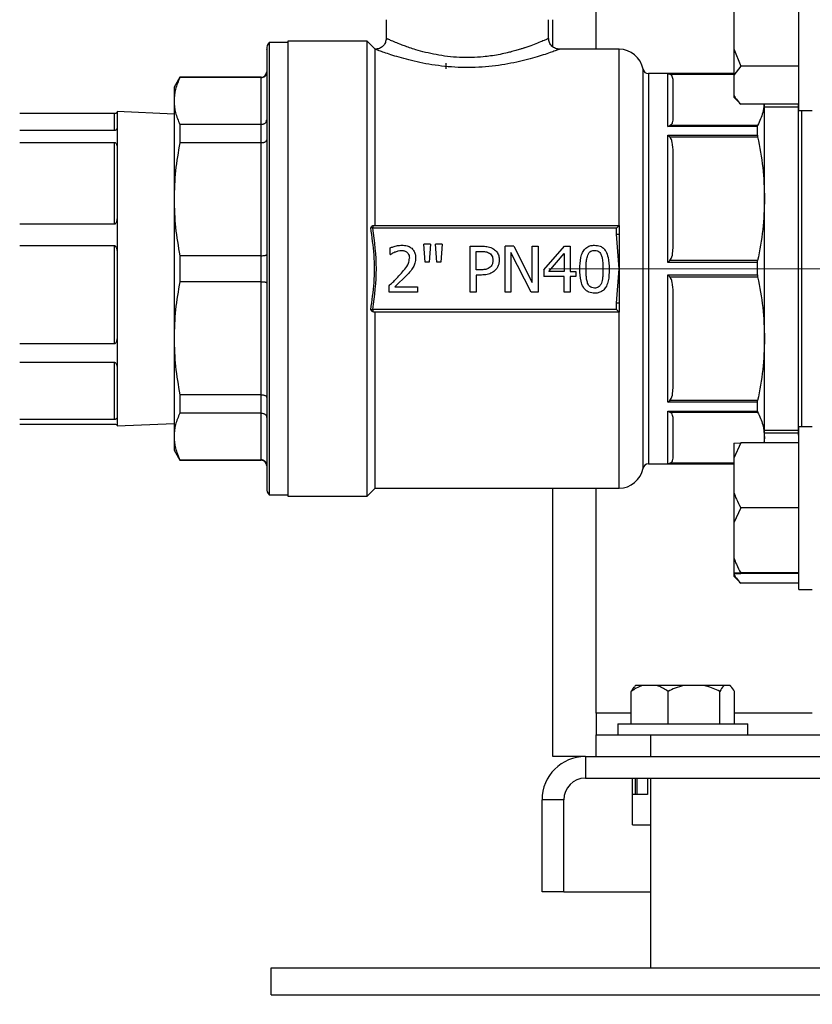
# Model space of a CAD drawing. Units: millimetres. Extents: x 5 to 415, y 5 to 292.
# Drawn here: x 234 to 246, y 86 to 100 of the extents above; entities that cross this region are included whole.
import ezdxf

# ---------------------------------------------------------------- set-up
doc = ezdxf.new("R2010")
doc.units = ezdxf.units.MM
doc.linetypes.add('CENTERX2', pattern=[20.32, 12.7, -2.54, 2.54, -2.54])
doc.styles.add('SLDTEXTSTYLE1', font='TXT', dxfattribs={"width": 0.75})
doc.dimstyles.new('SLDDIMSTYLE0', dxfattribs={"dimtxt": 3.5, "dimasz": 3.302, "dimexe": 0, "dimexo": 0.0625, "dimgap": 0.875, "dimtad": 2, "dimdec": 0, "dimlfac": 13, "dimrnd": 1e-09, "dimzin": 12, "dimdsep": 46, "dimtxsty": 'SLDTEXTSTYLE1', "dimsah": 1, "dimcen": 0.09, "dimadec": 0, "dimazin": 3, "dimtfac": 1, "dimtdec": 0, "dimtofl": 0, "dimtmove": 0, "dimatfit": 3, "dimfxl": 0, "dimfrac": 2, "dimtolj": 1, "dimtzin": 12, "dimarcsym": 0})

# ---------------------------------------------------------------- blocks, each defined once
blk = doc.blocks.new('_D_13')
at = {"color": 7, "linetype": 'Continuous', "lineweight": 18}
for p, q in [((224.099, 86.483), (224.099, 72.179)), ((297.058, 86.483), (297.058, 72.179)), ((224.099, 73.179), (297.058, 73.179))]:
    blk.add_line(p, q, dxfattribs=at)
for points in [[(224.099, 73.179), (227.401, 72.671), (227.401, 73.687)], [(297.058, 73.179), (293.756, 73.687), (293.756, 72.671)]]:
    blk.add_solid(points, dxfattribs=at)
at = {"color": 7, "linetype": 'Continuous', "lineweight": 18, "insert": (259.059, 77.69), "char_height": 3.5, "attachment_point": 1, "style": 'SLDTEXTSTYLE1'}
blk.add_mtext('948', dxfattribs=at)

msp = doc.modelspace()

# ---------------------------------------------------------------- linework, layer by layer
at = {"color": 8, "linetype": 'Continuous', "lineweight": 25}
for p, q in [((242.43997659, 99.25191382), (242.43997659, 103.83876554)), ((242.76459197, 96.75191382), (242.76459197, 99.25191382)), ((243.10497618, 93.30436137), (243.10497618, 98.96869704)), ((237.68382274, 98.84952209), (237.68382274, 98.85575997)), ((243.18061712, 98.90575997), (243.18061712, 93.36729843)), ((243.45689966, 98.90432614), (244.39382274, 98.90432614)), ((243.48367902, 98.89851055), (244.39382274, 98.89851055)), ((242.76459197, 93.02114459), (242.76459197, 95.52114459)), ((237.68382274, 93.41729843), (237.68382274, 93.42353631)), ((244.39382274, 93.36873226), (243.45689966, 93.36873226)), ((244.39382274, 93.37454786), (243.48367902, 93.37454786)), ((242.43997659, 89.8288369), (242.43997659, 93.02114459)), ((242.93790431, 89.8288369), (242.43997659, 89.8288369)), ((245.50920736, 89.8288369), (244.40358733, 89.8288369))]:
    msp.add_line(p, q, dxfattribs=at)
at = {"color": 7, "linetype": 'Continuous', "lineweight": 25}
for p, q in [((245.31689966, 98.38226423), (245.31689966, 100.68992719)), ((244.39382274, 99.82656729), (244.39382274, 99.25790362)), ((239.45689966, 99.67114459), (239.45689966, 99.40575997)), ((241.76459197, 99.40480845), (241.76459197, 99.67114459)), ((241.82459197, 99.28767325), (241.82459197, 99.67114459)), ((238.06074582, 99.34806766), (237.79449586, 99.34806766)), ((237.79449586, 99.34806766), (237.79449586, 96.1365292)), ((239.1876689, 99.36729843), (238.06074582, 99.36729843)), ((238.06074582, 99.36729843), (238.06074582, 92.90575997)), ((239.30305351, 99.25191382), (239.1876689, 99.36729843)), ((239.1876689, 92.90575997), (239.1876689, 99.36729843)), ((239.30305351, 96.75191382), (239.30305351, 99.25191382)), ((242.76459197, 99.25191382), (241.91544122, 99.25191382)), ((244.39382274, 99.25790362), (244.49382274, 99.00930859)), ((244.39382274, 99.25790362), (244.39382274, 98.88357564)), ((240.30305351, 99.05575997), (240.30305351, 98.97303791)), ((244.49382274, 99.00930859), (244.39382274, 98.88357564)), ((245.31689966, 99.00930859), (244.49382274, 99.00930859)), ((236.52752259, 98.85575997), (236.4453612, 98.71345228)), ((237.68382274, 98.85575997), (236.52752259, 98.85575997)), ((236.52752259, 98.85575997), (236.52752259, 98.84952209)), ((237.68382274, 98.84952209), (236.52752259, 98.84952209)), ((237.68382274, 98.18506929), (237.68382274, 98.84952209)), ((244.39382274, 98.90575997), (243.18061712, 98.90575997)), ((243.45689966, 98.1566618), (243.45689966, 98.90432614)), ((243.45689966, 98.90432614), (243.48367902, 98.89851055)), ((244.39382274, 98.88357564), (244.39382274, 98.59596025)), ((236.4453612, 98.71345228), (236.4453612, 98.51729569)), ((244.39382274, 98.59596025), (244.39382274, 98.57020362)), ((244.39382274, 98.57020362), (244.49382274, 98.47020362)), ((236.4453612, 98.51729569), (236.4453612, 97.12267497)), ((245.31689966, 98.47022731), (244.49382274, 98.47022731)), ((244.82997659, 97.13003427), (244.82997659, 98.47022731)), ((245.3076689, 98.42922151), (244.82997659, 98.42922151)), ((245.3076689, 98.47022731), (245.3076689, 93.7888369)), ((234.25305351, 98.34298954), (235.59920736, 98.34298954)), ((235.59920736, 98.09601791), (235.59920736, 98.34298954)), ((236.4453612, 98.33203383), (235.6376689, 98.36729843)), ((235.6376689, 98.36729843), (235.6376689, 98.1561051)), ((245.31689966, 98.38223488), (245.50920736, 98.38223488)), ((245.3553612, 98.38223488), (245.3553612, 93.89082352)), ((235.6376689, 98.1561051), (235.6376689, 97.84659194)), ((236.52752259, 98.18506929), (236.52752259, 97.92474046)), ((237.68382274, 98.18506929), (236.52752259, 98.18506929)), ((237.68382274, 97.92474046), (237.68382274, 98.18506929)), ((243.45689966, 98.1566618), (243.48367902, 98.17161466)), ((244.73005058, 98.1566618), (243.45689966, 98.1566618)), ((244.73282872, 98.17161466), (243.48367902, 98.17161466)), ((244.73005058, 98.03065258), (244.73005058, 98.1566618)), ((235.59920736, 98.09601791), (234.25305351, 98.09601791)), ((243.45689966, 98.03065258), (244.73005058, 98.03065258)), ((243.45689966, 96.22563118), (243.45689966, 98.03065258)), ((243.45689966, 98.03065258), (243.48367902, 98.00747522)), ((243.48367902, 98.00747522), (244.73282872, 98.00747522)), ((234.25305351, 97.92896505), (235.59920736, 97.92896505)), ((235.59920736, 96.76819532), (235.59920736, 97.92896505)), ((235.6376689, 97.84659194), (235.6376689, 96.89464301)), ((237.68382274, 97.92474046), (236.52752259, 97.92474046)), ((237.68382274, 96.32060948), (237.68382274, 97.92474046)), ((236.4453612, 97.12267497), (236.4453612, 95.15038344)), ((244.82997659, 95.14302414), (244.82997659, 97.13003427)), ((235.6376689, 96.89464301), (235.6376689, 96.33280543)), ((235.59920736, 96.76819532), (234.25305351, 96.76819532)), ((239.26665164, 96.74895636), (239.28057996, 96.75191382)), ((242.72613043, 96.71345228), (239.26665164, 96.71345228)), ((239.28057996, 96.75191382), (242.76459197, 96.75191382)), ((242.72613043, 96.71345228), (242.76459197, 96.75191382)), ((242.72613043, 96.62455142), (242.72613043, 96.71345228)), ((242.76459197, 96.75191382), (242.76459197, 96.62455142)), ((242.76459197, 96.1365292), (242.72613043, 96.62455142)), ((242.76459197, 96.62455142), (242.76459197, 96.1365292)), ((234.25305351, 96.46495595), (235.59920736, 96.46495595)), ((235.59920736, 95.07035128), (235.59920736, 96.46495595)), ((240.01133483, 96.23147574), (239.9922599, 96.48580813)), ((240.0881644, 96.48580813), (239.9922599, 96.48580813)), ((240.0881644, 96.48580813), (240.06908947, 96.23147574)), ((240.17665088, 96.23147574), (240.15757595, 96.48580813)), ((240.25348045, 96.48580813), (240.15757595, 96.48580813)), ((240.25348045, 96.48580813), (240.23440552, 96.23147574)), ((240.65034494, 95.8028197), (240.65034494, 96.45666588)), ((240.65034494, 96.45666588), (240.81460128, 96.45666588)), ((241.14629309, 95.8028197), (241.14629309, 96.45666588)), ((241.26975027, 96.45666588), (241.14629309, 96.45666588)), ((241.26975027, 96.45666588), (241.53309026, 95.9389935)), ((241.53309026, 95.9389935), (241.53309026, 96.45666588)), ((241.53309026, 96.45666588), (241.61415871, 96.45666588)), ((241.61415871, 96.45666588), (241.61415871, 95.8028197)), ((241.69787645, 96.11967547), (241.9903587, 96.45666588)), ((241.9903587, 96.45666588), (242.07089728, 96.45666588)), ((242.07089728, 96.45666588), (242.07089728, 96.09795124)), ((235.6376689, 96.33280543), (235.6376689, 95.18908814)), ((236.52752259, 96.32060948), (236.52752259, 95.95244892)), ((237.68382274, 96.32060948), (236.52752259, 96.32060948)), ((237.68382274, 95.95244892), (237.68382274, 96.32060948)), ((239.51326724, 96.33797743), (239.51326724, 96.43123264)), ((239.51326724, 96.33797743), (239.51803597, 96.33797743)), ((240.73724184, 96.38142588), (240.80930268, 96.38142588)), ((240.73724184, 96.12073518), (240.73724184, 96.38142588)), ((241.22736154, 96.36658982), (241.22736154, 95.8028197)), ((241.51666463, 95.8028197), (241.22736154, 96.36658982)), ((241.76675814, 96.09795124), (241.98664968, 96.35334334)), ((241.98664968, 96.35334334), (241.98664968, 96.09795124)), ((240.06908947, 96.23147574), (240.01133483, 96.23147574)), ((240.23440552, 96.23147574), (240.17665088, 96.23147574)), ((243.45689966, 96.22563118), (243.48367902, 96.25259331)), ((244.73005058, 96.22563118), (243.45689966, 96.22563118)), ((244.73282872, 96.25259331), (243.48367902, 96.25259331)), ((244.73005058, 96.04742723), (244.73005058, 96.22563118)), ((237.79449586, 96.1365292), (237.79449586, 92.92499074)), ((239.75435315, 96.04814448), (239.58161907, 95.87858956)), ((240.79658607, 96.12073518), (240.73724184, 96.12073518)), ((240.81089226, 96.04655491), (240.73724184, 96.04655491)), ((240.73724184, 96.04655491), (240.73724184, 95.8028197)), ((241.69787645, 96.11967547), (241.69787645, 96.02747998)), ((241.98664968, 96.02747998), (241.69787645, 96.02747998)), ((241.98664968, 96.09795124), (241.76675814, 96.09795124)), ((241.98664968, 95.8028197), (241.98664968, 96.02747998)), ((242.07089728, 96.09795124), (242.14878658, 96.09795124)), ((242.14878658, 96.02747998), (242.07089728, 96.02747998)), ((242.07089728, 96.02747998), (242.07089728, 95.8028197)), ((242.14878658, 96.09795124), (242.14878658, 96.02747998)), ((242.72613043, 95.64850699), (242.76459197, 96.1365292)), ((242.76459197, 96.1365292), (242.76459197, 95.64850699)), ((243.45689966, 96.04742723), (244.73005058, 96.04742723)), ((243.45689966, 94.24240583), (243.45689966, 96.04742723)), ((243.45689966, 96.04742723), (243.48367902, 96.0204651)), ((243.48367902, 96.0204651), (244.73282872, 96.0204651)), ((237.68382274, 95.95244892), (236.52752259, 95.95244892)), ((237.68382274, 94.34831795), (237.68382274, 95.95244892)), ((239.4994909, 95.8028197), (239.4994909, 95.89554505)), ((239.58161907, 95.87858956), (239.90271371, 95.87858956)), ((239.90271371, 95.87858956), (239.90271371, 95.8028197)), ((239.90271371, 95.8028197), (239.4994909, 95.8028197)), ((240.73724184, 95.8028197), (240.65034494, 95.8028197)), ((241.22736154, 95.8028197), (241.14629309, 95.8028197)), ((241.61415871, 95.8028197), (241.51666463, 95.8028197)), ((242.07089728, 95.8028197), (241.98664968, 95.8028197)), ((242.72613043, 95.55960613), (242.72613043, 95.64850699)), ((242.76459197, 95.64850699), (242.76459197, 95.52114459)), ((242.72613043, 95.55960613), (239.26665164, 95.55960613)), ((239.28057996, 95.52114459), (239.26665164, 95.52410205)), ((242.76459197, 95.52114459), (239.28057996, 95.52114459)), ((239.30305351, 93.02114459), (239.30305351, 95.52114459)), ((242.72613043, 95.55960613), (242.76459197, 95.52114459)), ((235.6376689, 95.18908814), (235.6376689, 94.70404297)), ((235.59920736, 95.07035128), (234.25305351, 95.07035128)), ((236.4453612, 95.15038344), (236.4453612, 93.75576272)), ((244.82997659, 93.7379958), (244.82997659, 95.14302414)), ((234.25305351, 94.80855891), (235.59920736, 94.80855891)), ((235.59920736, 93.99705981), (235.59920736, 94.80855891)), ((235.6376689, 94.70404297), (235.6376689, 94.03853139)), ((237.68382274, 94.34831795), (236.52752259, 94.34831795)), ((236.52752259, 94.34831795), (236.52752259, 94.08798912)), ((237.68382274, 94.08798912), (237.68382274, 94.34831795)), ((243.45689966, 94.24240583), (243.48367902, 94.26558318)), ((244.73005058, 94.24240583), (243.45689966, 94.24240583)), ((244.73282872, 94.26558318), (243.48367902, 94.26558318)), ((244.73005058, 94.11639661), (244.73005058, 94.24240583)), ((237.68382274, 94.08798912), (236.52752259, 94.08798912)), ((237.68382274, 93.42353631), (237.68382274, 94.08798912)), ((243.45689966, 94.11639661), (244.73005058, 94.11639661)), ((243.45689966, 93.36873226), (243.45689966, 94.11639661)), ((243.45689966, 94.11639661), (243.48367902, 94.10144375)), ((243.48367902, 94.10144375), (244.73282872, 94.10144375)), ((235.59920736, 93.99705981), (234.25305351, 93.99705981)), ((234.25305351, 93.93006886), (235.59920736, 93.93006886)), ((235.6376689, 94.03853139), (235.6376689, 93.91441152)), ((235.6376689, 93.90575997), (236.4453612, 93.94102458)), ((235.6376689, 93.91441152), (235.6376689, 93.90575997)), ((244.82997659, 93.8438369), (245.3076689, 93.8438369)), ((245.3076689, 93.8028311), (244.82997659, 93.8028311)), ((245.50920736, 93.89082352), (245.31689966, 93.89082352)), ((245.31689966, 91.58313122), (245.31689966, 93.89082352)), ((236.4453612, 93.75576272), (236.4453612, 93.55960613)), ((244.49382274, 93.66358703), (244.39382274, 93.44912616)), ((244.39382274, 93.66192954), (244.49382274, 93.66358703)), ((244.39382274, 93.66192954), (244.39382274, 93.44912616)), ((245.31689966, 93.66358703), (244.49382274, 93.66358703)), ((244.82997659, 93.7379958), (244.81979423, 93.66358703)), ((244.82997659, 93.66358703), (244.82997659, 93.7379958)), ((236.4453612, 93.55960613), (236.52752259, 93.41729843)), ((236.52752259, 93.42353631), (237.68382274, 93.42353631)), ((236.52752259, 93.42353631), (236.52752259, 93.41729843)), ((236.52752259, 93.41729843), (237.68382274, 93.41729843)), ((243.18061712, 93.36729843), (244.39382274, 93.36729843)), ((243.45689966, 93.36873226), (243.48367902, 93.37454786)), ((244.39382274, 93.44912616), (244.39382274, 92.95854475)), ((239.1876689, 92.90575997), (239.30305351, 93.02114459)), ((239.30305351, 93.02114459), (242.76459197, 93.02114459)), ((241.82459197, 89.21345228), (241.82459197, 93.02114459)), ((244.39382274, 92.95854475), (244.39382274, 92.52796552)), ((237.79449586, 92.92499074), (238.06074582, 92.92499074)), ((238.06074582, 92.90575997), (239.1876689, 92.90575997)), ((244.49382274, 92.74408388), (244.39382274, 92.52796552)), ((245.31689966, 92.74408388), (244.49382274, 92.74408388)), ((244.39382274, 92.52796552), (244.39382274, 92.03359258)), ((244.39382274, 92.03359258), (244.39382274, 91.81581673)), ((244.39382274, 91.81581673), (244.39382274, 91.8120252)), ((244.39382274, 91.8120252), (244.49382274, 91.81036771)), ((244.39382274, 91.8120252), (244.39382274, 91.79685659)), ((244.39382274, 91.79685659), (244.39382274, 91.77109995)), ((244.39382274, 91.77109995), (244.49382274, 91.67109995)), ((245.31689966, 91.81747422), (244.49382274, 91.81747422)), ((245.31689966, 91.81036771), (244.49382274, 91.81036771)), ((245.31689966, 91.67112364), (244.49382274, 91.67112364)), ((245.31689966, 91.58313122), (245.50920736, 91.58313122)), ((243.00063695, 90.22114459), (242.99025822, 90.21076586)), ((243.0979583, 90.22114459), (243.00063695, 90.22114459)), ((243.30150428, 90.22114459), (243.0979583, 90.22114459)), ((243.6855501, 90.22114459), (243.30150428, 90.22114459)), ((243.97040796, 90.22114459), (243.6855501, 90.22114459)), ((244.25833762, 90.22114459), (243.97040796, 90.22114459)), ((244.33964949, 90.22114459), (244.25833762, 90.22114459)), ((244.34085468, 90.22114459), (244.33964949, 90.22114459)), ((244.35123341, 90.21076586), (244.34085468, 90.22114459)), ((242.93790431, 89.67499074), (242.93790431, 90.13625695)), ((243.46155827, 89.67499074), (243.46155827, 90.13625695)), ((244.19439978, 89.67499074), (244.19439978, 90.13625695)), ((244.40358733, 89.67499074), (244.40358733, 90.13625695)), ((242.43997659, 89.8288369), (242.43997659, 89.52114459)), ((242.7476689, 89.67499074), (242.7476689, 89.52114459)), ((242.74769077, 89.67499074), (244.59382274, 89.67499074)), ((244.59382274, 89.52114459), (244.59382274, 89.67499074)), ((242.43997659, 89.21345228), (242.43997659, 89.52114459)), ((242.43997659, 89.52114459), (243.20920736, 89.52114459)), ((243.20920736, 89.52114459), (243.20920736, 89.21345228)), ((243.20920736, 89.52114459), (248.7476689, 89.52114459)), ((242.28613043, 89.21345228), (241.82459197, 89.21345228)), ((242.28613043, 89.21345228), (242.28613043, 88.90575997)), ((242.28613043, 89.21345228), (275.67074582, 89.21345228)), ((242.28613043, 88.90575997), (275.67074582, 88.90575997)), ((242.95347189, 88.67499074), (242.95347189, 88.90575997)), ((242.99193343, 88.90575997), (242.99193343, 88.67499074)), ((243.01689966, 88.90575997), (243.01689966, 88.67499074)), ((243.17074582, 88.90575997), (243.17074582, 88.67499074)), ((243.20920736, 88.90575997), (243.20920736, 86.21345228)), ((242.95347189, 88.24442238), (242.95347189, 88.67499074)), ((243.17074582, 88.67499074), (242.95347189, 88.67499074)), ((241.97843813, 88.59806766), (241.67074582, 88.59806766)), ((241.67074582, 87.29037536), (241.67074582, 88.59806766)), ((241.97843813, 87.29037536), (241.97843813, 88.59806766)), ((242.95347189, 88.24442238), (243.20920736, 88.24442238)), ((241.97843813, 87.29037536), (241.67074582, 87.29037536)), ((241.97843813, 87.29037536), (243.20920736, 87.29037536)), ((237.82459197, 85.8288369), (237.82459197, 86.21345228)), ((237.82459197, 86.21345228), (280.13228428, 86.21345228)), ((237.82459197, 85.8288369), (280.13228428, 85.8288369))]:
    msp.add_line(p, q, dxfattribs=at)
at = {"color": 7, "linetype": 'CENTERX2', "lineweight": 18}
msp.add_line((267.25571086, 96.1365292), (241.7661746, 96.1365292), dxfattribs=at)
at = {"color": 7, "linetype": 'Continuous', "lineweight": 25, "flags": 128}
msp.add_lwpolyline([(245.3076689, 93.7888369), (245.3153395, 93.75027418), (245.31689966, 93.74670439)], dxfattribs=at)
at = {"color": 7, "linetype": 'Continuous', "lineweight": 25}
for centre, radius, start, end in [((237.91459197, 99.25191382), 0.15384615, 141.317812546, 180), ((242.76459197, 98.90575997), 0.34615385, 10.475681696, 90), ((243.18061712, 98.98268305), 0.07692308, 190.475681696, 270), ((237.68382274, 98.93268305), 0.07692308, 270, 0), ((237.68382274, 93.34037536), 0.07692308, 0, 90), ((243.18061712, 93.29037536), 0.07692308, 90, 169.524318304), ((242.76459197, 93.36729843), 0.34615385, 270, 349.524318304), ((237.91459197, 93.02114459), 0.15384615, 180, 218.682187454), ((242.28613043, 88.59806766), 0.61538462, 90, 180), ((242.28613043, 88.59806766), 0.30769231, 90, 180)]:
    msp.add_arc(centre, radius, start, end, dxfattribs=at)
for points, knots in [([(239.45722165, 99.40721229), (239.45509004, 99.38673775), (239.45188838, 99.35598504), (239.43223547, 99.31972142), (239.40638834, 99.28831248), (239.36276218, 99.2584029), (239.32198489, 99.25387242), (239.30160033, 99.25160764)], [0, 0, 0, 0, 0.25009885183, 0.37564791791, 0.50086097603, 0.75048046284, 1, 1, 1, 1]), ([(241.92050896, 99.25224171), (241.90010177, 99.25449192), (241.85928752, 99.25899232), (241.81560265, 99.28889114), (241.78974012, 99.32031611), (241.7700933, 99.3566104), (241.76692496, 99.3873862), (241.76481535, 99.40787793)], [0, 0, 0, 0, 0.24960557, 0.4992096198, 0.6243859859, 0.7499015809, 1, 1, 1, 1]), ([(237.76074582, 99.24566785), (237.76074582, 99.24738954), (237.76074582, 99.25445555), (237.76074582, 99.20630324), (237.76074582, 99.09598692), (237.76074582, 98.91256662), (237.76074582, 98.66206353), (237.76074582, 98.34826411), (237.76074582, 97.98172194), (237.76074582, 97.57615201), (237.76074582, 97.14745533), (237.76074582, 96.7116286), (237.76074582, 96.27979369), (237.76074582, 95.84953084), (237.76074582, 95.41630113), (237.76074582, 94.98113959), (237.76074582, 94.55834088), (237.76074582, 94.16408097), (237.76074582, 93.813727), (237.76074582, 93.52015863), (237.76074582, 93.29153638), (237.76074582, 93.13316641), (237.76074582, 93.03815735), (237.76074582, 93.02672648), (237.76074582, 93.02114459)], [0, 0, 0, 0, 0.014192472, 0.0582476888, 0.1042751726, 0.1519014329, 0.2006565253, 0.2499962797, 0.2993360342, 0.3480911266, 0.3957173869, 0.4417448707, 0.4858000875, 0.5286421531, 0.5733898225, 0.6199968066, 0.6680558073, 0.717069035, 0.766474616, 0.8156832406, 0.8641194515, 0.9112605707, 0.956666982, 1, 1, 1, 1]), ([(236.52752259, 98.84952209), (236.50394314, 98.79473548), (236.45659295, 98.68471778), (236.44911519, 98.57325316), (236.4453612, 98.51729569)], [0, 0, 0, 0, 0.4979799994, 1, 1, 1, 1]), ([(237.68382274, 98.84952209), (237.69365192, 98.85057142), (237.70864879, 98.85217243), (237.72656082, 98.86174666), (237.74116792, 98.87341887), (237.75232574, 98.88904221), (237.75947626, 98.9076594), (237.76030283, 98.91919715), (237.76074582, 98.92538057)], [0, 0, 0, 0, 0.241521665, 0.3685014029, 0.4993820836, 0.7072304141, 0.8430959735, 1, 1, 1, 1]), ([(243.53382274, 98.80795263), (243.53186383, 98.82765304), (243.52915746, 98.85487045), (243.50740801, 98.8856585), (243.48984613, 98.89517033), (243.48367902, 98.89851055)], [0, 0, 0, 0, 0.6296922905, 0.8699611639, 1, 1, 1, 1]), ([(243.53382274, 98.26217258), (243.53382274, 98.33205822), (243.53382274, 98.47246198), (243.53382274, 98.63039076), (243.53382274, 98.74947452), (243.53382274, 98.78851855), (243.53382274, 98.80795263)], [0, 0, 0, 0, 0.248873851, 0.5, 0.751126149, 1, 1, 1, 1]), ([(244.39382274, 98.59596025), (244.40539306, 98.57780334), (244.43284718, 98.53472052), (244.47147456, 98.49386474), (244.49382274, 98.47022731)], [0, 0, 0, 0, 0.4214421805, 1, 1, 1, 1]), ([(236.4453612, 98.51729569), (236.44905278, 98.46180554), (236.4564681, 98.35034162), (236.50376935, 98.24031919), (236.52752259, 98.18506929)], [0, 0, 0, 0, 0.4978306161, 1, 1, 1, 1]), ([(244.8211043, 98.47022731), (244.81771964, 98.43118838), (244.80901962, 98.33084155), (244.76172428, 98.2320018), (244.73282872, 98.17161466)], [0, 0, 0, 0, 0.3890399421, 1, 1, 1, 1]), ([(235.59920736, 98.34298954), (235.60078282, 98.34301726), (235.60431465, 98.3430794), (235.61021503, 98.34365393), (235.61968065, 98.34533099), (235.63535671, 98.35128082), (235.63666354, 98.35544407), (235.6376689, 98.35864689)], [0, 0, 0, 0, 0.0324205676, 0.0726796595, 0.1419470396, 0.3398950754, 1, 1, 1, 1]), ([(237.68382274, 98.18506929), (237.69365244, 98.18597979), (237.7086497, 98.18736895), (237.72656156, 98.19573256), (237.74116877, 98.20594654), (237.75232652, 98.21952915), (237.75947648, 98.23583088), (237.76030292, 98.24593251), (237.76074582, 98.25134612)], [0, 0, 0, 0, 0.2415342772, 0.3685108733, 0.4993820924, 0.7072506479, 0.8431111575, 1, 1, 1, 1]), ([(243.48367902, 98.17161466), (243.49094517, 98.17581011), (243.51834624, 98.19163142), (243.53040642, 98.2237137), (243.53272688, 98.24983605), (243.53382274, 98.26217258)], [0, 0, 0, 0, 0.15997943256, 0.6032924421, 1, 1, 1, 1]), ([(235.6376689, 98.1561051), (235.63689168, 98.14490459), (235.63590629, 98.13070414), (235.62664683, 98.11285363), (235.62068281, 98.1053444), (235.6137489, 98.10008428), (235.60844739, 98.09749046), (235.60321485, 98.09618825), (235.60040048, 98.09606863), (235.59920736, 98.09601791)], [0, 0, 0, 0, 0.5307535429, 0.6729105816, 0.8207961006, 0.8812481022, 0.9421275346, 0.9754656308, 1, 1, 1, 1]), ([(244.73005058, 98.1566618), (244.73038514, 98.16150322), (244.73079029, 98.16736594), (244.7325263, 98.17098433), (244.73282872, 98.17161466)], [0, 0, 0, 0, 0.8257987916, 1, 1, 1, 1]), ([(243.53382274, 97.78884907), (243.53186383, 97.83641007), (243.52915746, 97.9021187), (243.50740801, 97.97644763), (243.48984613, 97.99941123), (243.48367902, 98.00747522)], [0, 0, 0, 0, 0.6296922905, 0.8699611639, 1, 1, 1, 1]), ([(244.73005058, 98.03065258), (244.73038514, 98.02461689), (244.73079029, 98.01730799), (244.7325263, 98.00893399), (244.73282872, 98.00747522)], [0, 0, 0, 0, 0.82579879163, 1, 1, 1, 1]), ([(244.73282872, 98.00747522), (244.76063418, 97.86302056), (244.81650427, 97.5727649), (244.82547195, 97.27806679), (244.82997659, 97.13003427)], [0, 0, 0, 0, 0.4976807935, 1, 1, 1, 1]), ([(235.59920736, 97.92896505), (235.60078282, 97.9288531), (235.60431465, 97.92860214), (235.61021503, 97.92626754), (235.61968065, 97.9193065), (235.63535671, 97.89339371), (235.63666354, 97.86694165), (235.6376689, 97.84659194)], [0, 0, 0, 0, 0.0324205676, 0.0726796595, 0.1419470396, 0.3398950754, 1, 1, 1, 1]), ([(236.52752259, 97.92474046), (236.50394314, 97.79247387), (236.45659295, 97.52686765), (236.44911519, 97.25776825), (236.4453612, 97.12267497)], [0, 0, 0, 0, 0.4979799994, 1, 1, 1, 1]), ([(237.68382274, 97.92474046), (237.69365192, 97.92531404), (237.70864879, 97.92618917), (237.72656082, 97.93136585), (237.74116792, 97.93765904), (237.75232574, 97.94617154), (237.75947626, 97.95619866), (237.76030283, 97.96241317), (237.76074582, 97.96574372)], [0, 0, 0, 0, 0.2415216651, 0.368501403, 0.4993820836, 0.7072304142, 0.8430959735, 1, 1, 1, 1]), ([(243.53382274, 96.47121946), (243.53382274, 96.58948677), (243.53382274, 96.8270917), (243.53382274, 97.16952048), (243.53382274, 97.49585913), (243.53382274, 97.69147949), (243.53382274, 97.78884907)], [0, 0, 0, 0, 0.248873851, 0.5, 0.751126149, 1, 1, 1, 1]), ([(236.4453612, 97.12267497), (236.44905278, 96.9887099), (236.4564681, 96.7196122), (236.50376935, 96.45399454), (236.52752259, 96.32060948)], [0, 0, 0, 0, 0.4978306161, 1, 1, 1, 1]), ([(244.82997659, 97.13003427), (244.82555833, 96.98342919), (244.81667706, 96.68873338), (244.76087194, 96.39846112), (244.73282872, 96.25259331)], [0, 0, 0, 0, 0.49747935997, 1, 1, 1, 1]), ([(235.6376689, 96.89464301), (235.63689168, 96.8702456), (235.63590629, 96.83931358), (235.62664683, 96.8023613), (235.62068281, 96.78701717), (235.6137489, 96.77637384), (235.60844739, 96.77115164), (235.60321485, 96.76853708), (235.60040048, 96.76829707), (235.59920736, 96.76819532)], [0, 0, 0, 0, 0.5307535429, 0.6729105816, 0.8207961006, 0.8812481022, 0.9421275346, 0.9754656308, 1, 1, 1, 1]), ([(239.23764975, 96.71842763), (239.24161872, 96.72473514), (239.24974047, 96.73764229), (239.26093016, 96.74512852), (239.26665164, 96.74895636)], [0, 0, 0, 0, 0.4886833035, 1, 1, 1, 1]), ([(239.26665164, 96.71345228), (239.26397312, 96.71390623), (239.25860987, 96.71481518), (239.25089624, 96.71613642), (239.2436824, 96.7173793), (239.23965175, 96.71807973), (239.23764975, 96.71842763)], [0, 0, 0, 0, 0.2511432236, 0.50286756513, 0.75307726181, 1, 1, 1, 1]), ([(239.23764975, 95.55463077), (239.25684048, 95.68340455), (239.29516318, 95.94055785), (239.29528712, 96.33243674), (239.25688362, 96.58962061), (239.23764976, 96.71842761)], [0, 0, 0, 0, 0.33364288377, 0.66626422858, 1, 1, 1, 1]), ([(239.26665164, 95.55960613), (239.29280335, 95.75189231), (239.34511254, 96.13650717), (239.2928072, 96.52112308), (239.26665164, 96.71345228)], [0, 0, 0, 0, 0.4999447557, 1, 1, 1, 1]), ([(235.59920736, 96.46495595), (235.60078282, 96.46476991), (235.60431465, 96.46435286), (235.61021503, 96.46047669), (235.61968065, 96.44895525), (235.63535671, 96.4063592), (235.63666354, 96.36478709), (235.6376689, 96.33280543)], [0, 0, 0, 0, 0.0324205676, 0.0726796595, 0.1419470396, 0.3398950754, 1, 1, 1, 1]), ([(239.51326724, 96.43123264), (239.5277545, 96.43713866), (239.56149132, 96.45089215), (239.61747203, 96.46623996), (239.65948073, 96.46903182), (239.68070273, 96.47044221)], [0, 0, 0, 0, 0.27135045995, 0.63190021737, 1, 1, 1, 1]), ([(239.68070273, 96.47044221), (239.70671515, 96.46885326), (239.75182013, 96.46609804), (239.81054129, 96.43749335), (239.84994451, 96.39657021), (239.87252153, 96.34507768), (239.87462594, 96.3090514), (239.87569089, 96.29081997)], [0, 0, 0, 0, 0.25904980605, 0.4491866478, 0.64005667582, 0.81784734731, 1, 1, 1, 1]), ([(240.81460128, 96.45666588), (240.83946939, 96.45598375), (240.8894015, 96.45461413), (240.94838289, 96.43933702), (240.97770696, 96.42091648), (240.98574578, 96.41586672)], [0, 0, 0, 0, 0.4186687114, 0.8406353968, 1, 1, 1, 1]), ([(242.20760094, 96.12921293), (242.20935185, 96.18510816), (242.21190342, 96.26656352), (242.24257336, 96.36496129), (242.28042052, 96.42266515), (242.33190864, 96.45719364), (242.37996656, 96.46877942), (242.40740038, 96.46962106), (242.4168953, 96.46991235)], [0, 0, 0, 0, 0.3688005238, 0.5374480806, 0.6771665945, 0.81805291, 0.9370275987, 1, 1, 1, 1]), ([(242.4168953, 96.46991235), (242.44409323, 96.46761861), (242.48944175, 96.46379413), (242.54364925, 96.42881829), (242.58528811, 96.37544268), (242.6206515, 96.27407625), (242.62369732, 96.18629912), (242.6256598, 96.12974279)], [0, 0, 0, 0, 0.1788796801, 0.2982554239, 0.4173614282, 0.6245958756, 1, 1, 1, 1]), ([(243.48367902, 96.25259331), (243.49094517, 96.26272203), (243.51834624, 96.30091804), (243.53040642, 96.37837153), (243.53272688, 96.44143646), (243.53382274, 96.47121946)], [0, 0, 0, 0, 0.1599794326, 0.6032924421, 1, 1, 1, 1]), ([(237.68382274, 96.32060948), (237.69365244, 96.3208477), (237.7086497, 96.32121116), (237.72656156, 96.32346458), (237.74116877, 96.32623677), (237.75232652, 96.32982172), (237.75947648, 96.33425851), (237.76030292, 96.33700742), (237.76074582, 96.3384806)], [0, 0, 0, 0, 0.2415342772, 0.36851087324, 0.49938209244, 0.70725064784, 0.84311115743, 1, 1, 1, 1]), ([(239.51803597, 96.33797743), (239.52364011, 96.34172277), (239.53484722, 96.34921268), (239.55549538, 96.36228996), (239.57163769, 96.36953066), (239.58161907, 96.37400785)], [0, 0, 0, 0, 0.2762756833, 0.55249472, 1, 1, 1, 1]), ([(239.58161907, 96.37400785), (239.58926468, 96.37693644), (239.60455514, 96.38279334), (239.63521757, 96.39174887), (239.65887899, 96.39351681), (239.67434442, 96.39467236)], [0, 0, 0, 0, 0.2572899428, 0.5145545103, 1, 1, 1, 1]), ([(239.67434442, 96.39467236), (239.68247837, 96.39433392), (239.70461633, 96.39341279), (239.73291644, 96.38455386), (239.74922097, 96.37209962), (239.75435315, 96.3681794)], [0, 0, 0, 0, 0.2846935103, 0.7748431902, 1, 1, 1, 1]), ([(239.75435315, 96.3681794), (239.7591806, 96.3633068), (239.7715644, 96.35080718), (239.78441785, 96.32231536), (239.78588005, 96.29881863), (239.78667455, 96.28605123)], [0, 0, 0, 0, 0.225840641, 0.5793458529, 1, 1, 1, 1]), ([(240.80930268, 96.38142588), (240.82877642, 96.38093991), (240.85842238, 96.3802001), (240.89826312, 96.37187252), (240.91653617, 96.36171293), (240.92587169, 96.3565225)], [0, 0, 0, 0, 0.4835655637, 0.7361586706, 1, 1, 1, 1]), ([(240.92587169, 96.3565225), (240.934722, 96.34941578), (240.95243955, 96.33518874), (240.97010002, 96.29982102), (240.97195116, 96.27270175), (240.97302916, 96.25690898)], [0, 0, 0, 0, 0.2942126291, 0.5889881757, 1, 1, 1, 1]), ([(240.98574578, 96.41586672), (241.00135282, 96.40293194), (241.03260067, 96.37703438), (241.06001806, 96.32047535), (241.06242714, 96.27990207), (241.06363507, 96.25955828)], [0, 0, 0, 0, 0.3322270376, 0.6651728015, 1, 1, 1, 1]), ([(242.29661728, 96.12921293), (242.29695632, 96.15056611), (242.29765492, 96.19456354), (242.30076933, 96.26195704), (242.31315389, 96.30614806), (242.31940122, 96.32843996)], [0, 0, 0, 0, 0.3184766485, 0.656209411, 1, 1, 1, 1]), ([(242.31940122, 96.32843996), (242.32556223, 96.34131762), (242.33599549, 96.36312504), (242.36210503, 96.38574653), (242.38931719, 96.39598955), (242.40802611, 96.39689324), (242.4168953, 96.39732165)], [0, 0, 0, 0, 0.3316823658, 0.5616811311, 0.7922095897, 1, 1, 1, 1]), ([(242.4168953, 96.39732165), (242.43074442, 96.39634031), (242.45417258, 96.3946802), (242.48259665, 96.37711797), (242.501132, 96.35527604), (242.50891133, 96.33809005), (242.5127998, 96.32949968)], [0, 0, 0, 0, 0.3259709694, 0.5514359088, 0.7757866443, 1, 1, 1, 1]), ([(242.5127998, 96.32949968), (242.51767195, 96.31402215), (242.53020447, 96.27420958), (242.53535107, 96.2065392), (242.53621115, 96.15543131), (242.53664346, 96.12974279)], [0, 0, 0, 0, 0.24031474, 0.6181570383, 1, 1, 1, 1]), ([(239.65738893, 96.05291321), (239.67901544, 96.07755367), (239.72239291, 96.12697634), (239.77713759, 96.20303), (239.78382361, 96.26123314), (239.78667455, 96.28605123)], [0, 0, 0, 0, 0.3631846836, 0.7284589509, 1, 1, 1, 1]), ([(239.8417799, 96.15994476), (239.8354165, 96.14930194), (239.82269245, 96.12802093), (239.79320143, 96.09076974), (239.76960714, 96.06488153), (239.75435315, 96.04814448)], [0, 0, 0, 0, 0.261252, 0.5223903608, 1, 1, 1, 1]), ([(239.87569089, 96.29081997), (239.87524793, 96.27789675), (239.8743615, 96.252035), (239.86483247, 96.20712), (239.85045544, 96.17769854), (239.8417799, 96.15994476)], [0, 0, 0, 0, 0.2837191888, 0.567774763, 1, 1, 1, 1]), ([(240.93593902, 96.15994476), (240.92641112, 96.15187182), (240.90481806, 96.13357613), (240.85507861, 96.12224943), (240.81804763, 96.12129078), (240.79658607, 96.12073518)], [0, 0, 0, 0, 0.2492635875, 0.5649054697, 1, 1, 1, 1]), ([(240.97302916, 96.25690898), (240.97269698, 96.24764533), (240.97184853, 96.22398408), (240.96115938, 96.18881698), (240.94377099, 96.16891079), (240.93593902, 96.15994476)], [0, 0, 0, 0, 0.2612360327, 0.6672503081, 1, 1, 1, 1]), ([(241.06363507, 96.25955828), (241.0628312, 96.24538666), (241.06067285, 96.20733688), (241.04190435, 96.15547424), (241.01631606, 96.12584643), (241.00641028, 96.11437687)], [0, 0, 0, 0, 0.2667233705, 0.7161329995, 1, 1, 1, 1]), ([(244.73005058, 96.22563118), (244.73038514, 96.23332245), (244.73079029, 96.24263619), (244.7325263, 96.2511161), (244.73282872, 96.25259331)], [0, 0, 0, 0, 0.82579879163, 1, 1, 1, 1]), ([(239.4994909, 95.89554505), (239.5139218, 95.90919928), (239.54278366, 95.93650782), (239.59640532, 95.98799568), (239.63370013, 96.0276963), (239.65738893, 96.05291321)], [0, 0, 0, 0, 0.2673033787, 0.53460805469, 1, 1, 1, 1]), ([(241.00641028, 96.11437687), (240.99216506, 96.10228413), (240.95842133, 96.07363913), (240.88980351, 96.04938578), (240.83760186, 96.04751309), (240.81089226, 96.04655491)], [0, 0, 0, 0, 0.2629552918, 0.6228822657, 1, 1, 1, 1]), ([(242.4168953, 95.78904337), (242.38954599, 95.79130941), (242.34401718, 95.79508172), (242.28944878, 95.82988211), (242.24789877, 95.88279166), (242.21250883, 95.984227), (242.20953524, 96.0720711), (242.20760094, 96.12921293)], [0, 0, 0, 0, 0.1795744895, 0.2989403871, 0.4180750273, 0.6214628687, 1, 1, 1, 1]), ([(242.31887136, 95.93210533), (242.31309591, 95.95128114), (242.30156892, 95.98955338), (242.29760868, 96.05622535), (242.29697815, 96.10264497), (242.29661728, 96.12921293)], [0, 0, 0, 0, 0.3004224742, 0.5996014703, 1, 1, 1, 1]), ([(242.6256598, 96.12974279), (242.62386292, 96.07348016), (242.62125252, 95.99174514), (242.5900032, 95.89316305), (242.55368419, 95.83841032), (242.5062814, 95.80461869), (242.45927937, 95.79069712), (242.42911175, 95.78952003), (242.4168953, 95.78904337)], [0, 0, 0, 0, 0.3716265351, 0.5398770045, 0.6803729914, 0.7997762034, 0.9189188561, 1, 1, 1, 1]), ([(242.53664346, 96.12974279), (242.53637685, 96.11017337), (242.53584356, 96.07102963), (242.5325769, 96.00375826), (242.52045558, 95.95763239), (242.51332966, 95.93051575)], [0, 0, 0, 0, 0.2917913845, 0.5836559765, 1, 1, 1, 1]), ([(243.53382274, 95.80183895), (243.53186383, 95.84939994), (243.52915746, 95.91510857), (243.50740801, 95.9894375), (243.48984613, 96.0124011), (243.48367902, 96.0204651)], [0, 0, 0, 0, 0.6296922905, 0.8699611639, 1, 1, 1, 1]), ([(244.73005058, 96.04742723), (244.73038514, 96.03973595), (244.73079029, 96.03042221), (244.7325263, 96.02194231), (244.73282872, 96.0204651)], [0, 0, 0, 0, 0.8257987916, 1, 1, 1, 1]), ([(244.73282872, 96.0204651), (244.76063418, 95.87601043), (244.81650427, 95.58575477), (244.82547195, 95.29105666), (244.82997659, 95.14302414)], [0, 0, 0, 0, 0.4976807935, 1, 1, 1, 1]), ([(236.52752259, 95.95244892), (236.50394314, 95.82018234), (236.45659295, 95.55457611), (236.44911519, 95.28547671), (236.4453612, 95.15038344)], [0, 0, 0, 0, 0.4979799994, 1, 1, 1, 1]), ([(237.68382274, 95.95244892), (237.69365192, 95.95221076), (237.70864879, 95.95184737), (237.72656082, 95.94959408), (237.74116792, 95.94682178), (237.75232574, 95.94323693), (237.75947626, 95.93880023), (237.76030283, 95.93605113), (237.76074582, 95.93457781)], [0, 0, 0, 0, 0.2415216651, 0.368501403, 0.4993820836, 0.7072304143, 0.8430959736, 1, 1, 1, 1]), ([(242.4168953, 95.86163407), (242.40299692, 95.86258882), (242.37936678, 95.86421211), (242.35051453, 95.88174707), (242.33098929, 95.90437038), (242.32300934, 95.9226345), (242.31887136, 95.93210533)], [0, 0, 0, 0, 0.3177603569, 0.540258701, 0.7616019624, 1, 1, 1, 1]), ([(242.51332966, 95.93051575), (242.5072828, 95.91751224), (242.49709605, 95.89560611), (242.47100143, 95.87316788), (242.44412935, 95.86297524), (242.42564124, 95.86206477), (242.4168953, 95.86163407)], [0, 0, 0, 0, 0.3349006821, 0.564184503, 0.7938341334, 1, 1, 1, 1]), ([(243.53382274, 94.48420933), (243.53382274, 94.58157891), (243.53382274, 94.77719927), (243.53382274, 95.10353792), (243.53382274, 95.44596671), (243.53382274, 95.68357164), (243.53382274, 95.80183895)], [0, 0, 0, 0, 0.248873851, 0.5, 0.751126149, 1, 1, 1, 1]), ([(239.23764975, 95.55463077), (239.23965175, 95.55497867), (239.2436824, 95.55567911), (239.25089624, 95.55692199), (239.25860987, 95.55824323), (239.26397312, 95.55915218), (239.26665164, 95.55960613)], [0, 0, 0, 0, 0.24692273819, 0.49713243487, 0.7488567764, 1, 1, 1, 1]), ([(239.26665164, 95.52410205), (239.26094375, 95.52792126), (239.24975501, 95.53540776), (239.24162989, 95.54831036), (239.23764977, 95.55463074)], [0, 0, 0, 0, 0.5101465566, 1, 1, 1, 1]), ([(235.6376689, 95.18908814), (235.63689168, 95.16578549), (235.63590629, 95.13624146), (235.62664683, 95.10183357), (235.62068281, 95.0876429), (235.6137489, 95.07785109), (235.60844739, 95.0730596), (235.60321485, 95.07066426), (235.60040048, 95.07044446), (235.59920736, 95.07035128)], [0, 0, 0, 0, 0.5307535429, 0.6729105816, 0.8207961006, 0.8812481022, 0.9421275346, 0.9754656308, 1, 1, 1, 1]), ([(236.4453612, 95.15038344), (236.44905278, 95.01641836), (236.4564681, 94.74732066), (236.50376935, 94.481703), (236.52752259, 94.34831795)], [0, 0, 0, 0, 0.4978306161, 1, 1, 1, 1]), ([(244.82997659, 95.14302414), (244.82555833, 94.99641906), (244.81667706, 94.70172325), (244.76087194, 94.41145099), (244.73282872, 94.26558318)], [0, 0, 0, 0, 0.49747935997, 1, 1, 1, 1]), ([(235.59920736, 94.80855891), (235.60078282, 94.80840776), (235.60431465, 94.80806892), (235.61021503, 94.80492181), (235.61968065, 94.79558906), (235.63535671, 94.76126193), (235.63666354, 94.72892215), (235.6376689, 94.70404297)], [0, 0, 0, 0, 0.0324205676, 0.0726796595, 0.1419470396, 0.3398950754, 1, 1, 1, 1]), ([(243.48367902, 94.26558318), (243.49094517, 94.2757119), (243.51834624, 94.31390791), (243.53040642, 94.3913614), (243.53272688, 94.45442633), (243.53382274, 94.48420933)], [0, 0, 0, 0, 0.15997943256, 0.6032924421, 1, 1, 1, 1]), ([(237.68382274, 94.34831795), (237.69365244, 94.34774434), (237.7086497, 94.34686919), (237.72656156, 94.34169239), (237.74116877, 94.33539888), (237.75232652, 94.32688616), (237.75947648, 94.31685898), (237.76030292, 94.31064491), (237.76074582, 94.30731469)], [0, 0, 0, 0, 0.2415342773, 0.3685108733, 0.4993820924, 0.7072506477, 0.8431111574, 1, 1, 1, 1]), ([(244.73005058, 94.24240583), (244.73038514, 94.24844151), (244.73079029, 94.25575041), (244.7325263, 94.26412442), (244.73282872, 94.26558318)], [0, 0, 0, 0, 0.8257987916, 1, 1, 1, 1]), ([(236.52752259, 94.08798912), (236.50394314, 94.0332025), (236.45659295, 93.9231848), (236.44911519, 93.81172018), (236.4453612, 93.75576272)], [0, 0, 0, 0, 0.4979799994, 1, 1, 1, 1]), ([(237.68382274, 94.08798912), (237.69365192, 94.08707872), (237.70864879, 94.08568969), (237.72656082, 94.07732637), (237.74116792, 94.06711256), (237.75232574, 94.05353031), (237.75947626, 94.03722875), (237.76030283, 94.02712643), (237.76074582, 94.02171229)], [0, 0, 0, 0, 0.2415216651, 0.368501403, 0.4993820836, 0.7072304144, 0.8430959737, 1, 1, 1, 1]), ([(243.53382274, 94.01088583), (243.53186383, 94.03058624), (243.52915746, 94.05780364), (243.50740801, 94.08859169), (243.48984613, 94.09810353), (243.48367902, 94.10144375)], [0, 0, 0, 0, 0.6296922905, 0.8699611639, 1, 1, 1, 1]), ([(244.73005058, 94.11639661), (244.73038514, 94.11155518), (244.73079029, 94.10569247), (244.7325263, 94.10207407), (244.73282872, 94.10144375)], [0, 0, 0, 0, 0.8257987916, 1, 1, 1, 1]), ([(244.73282872, 94.10144375), (244.76063418, 94.04160866), (244.81650427, 93.92138083), (244.82547195, 93.79931288), (244.82997659, 93.7379958)], [0, 0, 0, 0, 0.4976807935, 1, 1, 1, 1]), ([(235.6376689, 94.03853139), (235.63689168, 94.02997388), (235.63590629, 94.01912433), (235.62664683, 94.0074165), (235.62068281, 94.00269201), (235.6137489, 93.99948762), (235.60844739, 93.99793363), (235.60321485, 93.99716068), (235.60040048, 93.99708984), (235.59920736, 93.99705981)], [0, 0, 0, 0, 0.5307535429, 0.6729105816, 0.8207961006, 0.8812481022, 0.9421275346, 0.9754656308, 1, 1, 1, 1]), ([(235.59920736, 93.93006886), (235.60078282, 93.93004114), (235.60431465, 93.929979), (235.61021503, 93.92940447), (235.61968065, 93.92772742), (235.63535671, 93.92177759), (235.63666354, 93.91761433), (235.6376689, 93.91441152)], [0, 0, 0, 0, 0.0324205676, 0.0726796595, 0.1419470396, 0.3398950754, 1, 1, 1, 1]), ([(243.53382274, 93.46510577), (243.53382274, 93.48453985), (243.53382274, 93.52358389), (243.53382274, 93.64266765), (243.53382274, 93.80059643), (243.53382274, 93.94100018), (243.53382274, 94.01088583)], [0, 0, 0, 0, 0.248873851, 0.5, 0.751126149, 1, 1, 1, 1]), ([(236.4453612, 93.75576272), (236.44905278, 93.70027257), (236.4564681, 93.58880865), (236.50376935, 93.47878621), (236.52752259, 93.42353631)], [0, 0, 0, 0, 0.4978306161, 1, 1, 1, 1]), ([(237.76074582, 93.34767783), (237.76030292, 93.35386066), (237.75947648, 93.3653976), (237.75232652, 93.38401494), (237.74116877, 93.39963871), (237.72656156, 93.41131126), (237.7086497, 93.42088578), (237.69365244, 93.42248689), (237.68382274, 93.42353631)], [0, 0, 0, 0, 0.15688884247, 0.29274935203, 0.50061790755, 0.6314891267, 0.75846572271, 1, 1, 1, 1]), ([(243.48367902, 93.37454786), (243.49094517, 93.37874331), (243.51834624, 93.39456462), (243.53040642, 93.4266469), (243.53272688, 93.45276925), (243.53382274, 93.46510577)], [0, 0, 0, 0, 0.1599794326, 0.6032924421, 1, 1, 1, 1]), ([(244.39382274, 92.95854475), (244.40539306, 92.92757476), (244.43284718, 92.85408902), (244.47147456, 92.78440191), (244.49382274, 92.74408388)], [0, 0, 0, 0, 0.4214421805, 1, 1, 1, 1]), ([(244.39382274, 92.03359258), (244.40539306, 92.00238323), (244.43284718, 91.92832955), (244.47147456, 91.85810385), (244.49382274, 91.81747422)], [0, 0, 0, 0, 0.4214421805, 1, 1, 1, 1]), ([(244.49382274, 91.81747422), (244.48565444, 91.8173637), (244.44613527, 91.81682899), (244.4169643, 91.81626452), (244.39382274, 91.81581673)], [0, 0, 0, 0, 0.20669204342, 1, 1, 1, 1]), ([(244.39382274, 91.79685659), (244.40539306, 91.77869967), (244.43284718, 91.73561686), (244.47147456, 91.69476107), (244.49382274, 91.67112364)], [0, 0, 0, 0, 0.4214421805, 1, 1, 1, 1]), ([(243.0979583, 90.22114459), (243.06762322, 90.20932236), (243.01250041, 90.18783981), (242.96104354, 90.15225762), (242.93790431, 90.13625695)], [0, 0, 0, 0, 0.5503178809, 1, 1, 1, 1]), ([(242.93790431, 90.13625695), (242.94104872, 90.14188291), (242.9580739, 90.17234432), (242.97634902, 90.19189995), (242.99124887, 90.20784381)], [0, 0, 0, 0, 0.1846916134, 1, 1, 1, 1]), ([(243.46155827, 90.13625695), (243.41666863, 90.16576896), (243.3646085, 90.1999951), (243.3091437, 90.21858422), (243.30150428, 90.22114459)], [0, 0, 0, 0, 0.8622653983, 1, 1, 1, 1]), ([(243.6855501, 90.22114459), (243.64309687, 90.20932236), (243.56595378, 90.18783981), (243.49394109, 90.15225762), (243.46155827, 90.13625695)], [0, 0, 0, 0, 0.55031788095, 1, 1, 1, 1]), ([(244.19439978, 90.13625695), (244.13157777, 90.16576896), (244.05872084, 90.1999951), (243.98109915, 90.21858422), (243.97040796, 90.22114459)], [0, 0, 0, 0, 0.86226539834, 1, 1, 1, 1]), ([(244.25833762, 90.22114459), (244.2551941, 90.21850271), (244.23303818, 90.19988238), (244.21224382, 90.16564052), (244.19439978, 90.13625695)], [0, 0, 0, 0, 0.1418814495, 1, 1, 1, 1]), ([(244.40358733, 90.13625695), (244.40044058, 90.14186252), (244.38004836, 90.17818892), (244.35816013, 90.20146244), (244.33964949, 90.22114459)], [0, 0, 0, 0, 0.1543111435, 1, 1, 1, 1])]:
    msp.add_open_spline(points, degree=3, knots=knots, dxfattribs=at)
at = {"color": 8, "linetype": 'Continuous', "lineweight": 25}
for points, knots in [([(241.76182018, 99.40480266), (241.76259416, 99.40516529), (241.76575067, 99.40664418), (241.74554182, 99.39740237), (241.70128988, 99.37726172), (241.63200279, 99.3477188), (241.53969458, 99.31150016), (241.46600573, 99.28541702), (241.42632416, 99.27224463), (241.42632098, 99.27224357), (241.42631624, 99.272242), (241.42630766, 99.27223915), (241.42629194, 99.27223393), (241.42626255, 99.27222418), (241.42620594, 99.27220538), (241.42609166, 99.27216743), (241.42584548, 99.27208566), (241.42527151, 99.271895), (241.42349183, 99.27130412), (241.41740959, 99.26928978), (241.397322, 99.2627041), (241.35770104, 99.25011009), (241.29737006, 99.23203215), (241.22838029, 99.2132113), (241.14532695, 99.19283086), (241.05128708, 99.1733018), (240.94411468, 99.15579548), (240.81717877, 99.14053123), (240.66784565, 99.13152843), (240.4960145, 99.1334905), (240.32721759, 99.14810069), (240.16521874, 99.17351197), (240.01373877, 99.20691794), (239.88882254, 99.24168376), (239.79037244, 99.27324376), (239.71531247, 99.29961579), (239.63886624, 99.32851434), (239.56518143, 99.35838401), (239.50375953, 99.3849605), (239.46431034, 99.40210562), (239.4593727, 99.40454047), (239.45689966, 99.40575997)], [0, 0, 0, 0, 0.0153100527, 0.0624384408, 0.1068452015, 0.1559943874, 0.2029799562, 0.2500479697, 0.2500491462, 0.2500500754, 0.2500517452, 0.2500547607, 0.2500602525, 0.2500704012, 0.2500896134, 0.2501273957, 0.2502059439, 0.25038154, 0.2508077683, 0.2523136446, 0.2575635817, 0.2742852227, 0.2971507643, 0.3223184411, 0.3442050245, 0.3773308123, 0.4085814011, 0.4379947249, 0.4847602564, 0.5311342952, 0.5777861127, 0.6246228301, 0.6715734291, 0.7186174486, 0.7522691026, 0.7832932174, 0.8128199843, 0.8597816984, 0.9066132949, 0.9532269397, 1, 1, 1, 1]), ([(241.91544122, 99.25069088), (241.91632993, 99.25102844), (241.91988148, 99.25237743), (241.89637495, 99.24343844), (241.8453589, 99.22459218), (241.76590833, 99.19646795), (241.66298054, 99.16229921), (241.53797967, 99.12453174), (241.3931431, 99.08637217), (241.23115495, 99.05094233), (241.05501694, 99.02139715), (240.86846649, 99.00043629), (240.67559645, 98.99048914), (240.48117627, 98.99250365), (240.289923, 99.00631722), (240.10640038, 99.03035003), (239.93470463, 99.06223765), (239.77830822, 99.0989969), (239.63970724, 99.13734483), (239.52138021, 99.17417303), (239.42582827, 99.20665827), (239.35610824, 99.23183303), (239.31166993, 99.24868236), (239.30593308, 99.25083388), (239.30305351, 99.25191382)], [0, 0, 0, 0, 0.01528084483, 0.0610664302, 0.10692450464, 0.15302074074, 0.19946079195, 0.24624208776, 0.29333762643, 0.3407327615, 0.38840617991, 0.43622648615, 0.48406092279, 0.5318983037, 0.57973418629, 0.62751116679, 0.67507270161, 0.72236696788, 0.76937717885, 0.81605749963, 0.86240996483, 0.90846064394, 0.95405242264, 1, 1, 1, 1])]:
    msp.add_open_spline(points, degree=3, knots=knots, dxfattribs=at)
at = {"color": 7, "linetype": 'Continuous', "lineweight": 25}
for points in [[(239.26665164, 96.74895636), (239.26665164, 96.74720939), (239.26665164, 96.74371546), (239.26665164, 96.73506094), (239.26665164, 96.72476948), (239.26665164, 96.71722468), (239.26665164, 96.71345228)], [(242.72613043, 96.62455142), (242.73117032, 96.62455142), (242.74125009, 96.62455142), (242.75396336, 96.62455142), (242.76285756, 96.62455142), (242.76401383, 96.62455142), (242.76459197, 96.62455142)], [(242.76459197, 95.64850699), (242.76401383, 95.64850699), (242.76285756, 95.64850699), (242.75396336, 95.64850699), (242.74125009, 95.64850699), (242.73117032, 95.64850699), (242.72613043, 95.64850699)], [(239.26665164, 95.55960613), (239.26665164, 95.55583373), (239.26665164, 95.54828893), (239.26665164, 95.53799747), (239.26665164, 95.52934295), (239.26665164, 95.52584901), (239.26665164, 95.52410205)]]:
    msp.add_open_spline(points, degree=3, dxfattribs=at)

# ---------------------------------------------------------------- dimensions: what is measured, and where the dimension line sits
at = {"color": 7, "linetype": 'Continuous', "lineweight": 18}
dim = msp.add_linear_dim(base=(297.0576689, 73.17858209), p1=(224.09920736, 87.48268305), p2=(297.0576689, 87.48268305), dimstyle='SLDDIMSTYLE0', dxfattribs=at)
dim.commit()
dim.dimension.update_dxf_attribs({"geometry": '_D_13', "text_midpoint": (262.93775084, 73.17858209), "dimtype": 160})

doc.saveas('drawing.dxf')
